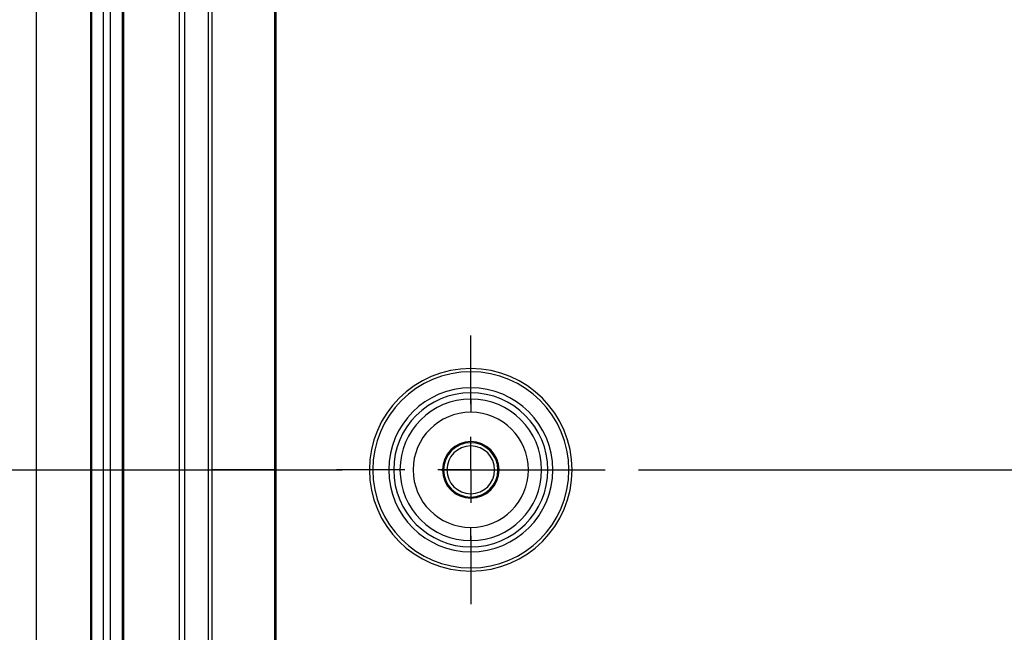
# Model space of a CAD drawing. Extents: x 0.3 to 16.8, y 0.2 to 10.8.
# Drawn here: x 11.7 to 12.7, y 5.3 to 5.9 of the extents above; entities that cross this region are included whole.
import ezdxf

# ---------------------------------------------------------------- set-up
doc = ezdxf.new("R2010")
doc.units = 0
doc.header["$MEASUREMENT"] = 0
doc.linetypes.add('CENTERX2', pattern=[0.8, 0.5, -0.1, 0.1, -0.1])
doc.layers.get('0').update_dxf_attribs({"linetype": 'CONTINUOUS'})
doc.layers.add('LAYER0', color=7, linetype='CONTINUOUS')
doc.styles.add('SLDTEXTSTYLE0', font='TXT', dxfattribs={"width": 0.75})
doc.dimstyles.new('SLDDIMSTYLE2', dxfattribs={"dimtxt": 0.125, "dimasz": 0.13, "dimexe": 0, "dimexo": 0.0625, "dimgap": 0.03125, "dimtad": 0, "dimtih": 1, "dimtoh": 1, "dimlfac": 3, "dimrnd": 1e-09, "dimzin": 12, "dimtxsty": 'SLDTEXTSTYLE0', "dimsah": 1, "dimcen": 0.09, "dimazin": 3, "dimtfac": 1, "dimtofl": 0, "dimtmove": 0, "dimatfit": 3, "dimtolj": 1, "dimtzin": 12})

# ---------------------------------------------------------------- blocks, each defined once
blk = doc.blocks.new('_D_9')
at = {"layer": 'LAYER0'}
for p, q in [((12.0207, 6.16229), (11.10805, 6.16229)), ((11.23305, 6.16229), (11.23305, 5.90734)), ((11.23305, 5.45396), (11.23305, 5.7089)), ((11.54951, 5.45396), (11.10805, 5.45396))]:
    blk.add_line(p, q, dxfattribs=at)
for points in [[(11.23305, 6.16229), (11.21305, 6.03229), (11.25305, 6.03229)], [(11.23305, 5.45396), (11.25305, 5.58396), (11.21305, 5.58396)]]:
    blk.add_solid(points, dxfattribs=at)
at = {"layer": 'LAYER0', "insert": (11.07141, 5.87004), "char_height": 0.125, "attachment_point": 1, "style": 'SLDTEXTSTYLE0'}
blk.add_mtext('2.13', dxfattribs=at)
blk = doc.blocks.new('SW_CENTERMARKSYMBOL_5')
at = {"layer": 'LAYER0', "color": 0}
for p, q in [((0, 0.06667), (0, 0.13592)), ((0, 0), (0, 0.03333)), ((-0.06667, 0), (-0.13592, 0)), ((0, 0), (-0.03333, 0)), ((0, 0), (0, -0.03333)), ((0, 0), (0.03333, 0)), ((0.06667, 0), (0.13592, 0)), ((0, -0.06667), (0, -0.13592))]:
    blk.add_line(p, q, dxfattribs=at)

msp = doc.modelspace()

# ---------------------------------------------------------------- linework, layer by layer
at = {"color": 7, "linetype": 'CONTINUOUS'}
for p, q in [((11.74799, 6.29115), (11.74799, 4.61676)), ((11.80301, 6.2901), (11.80301, 4.61781)), ((11.80434, 4.61781), (11.80434, 6.2901)), ((11.816, 6.2901), (11.816, 4.61781)), ((11.82335, 4.61781), (11.82335, 6.2901)), ((11.83501, 6.2901), (11.83501, 4.61781)), ((11.83634, 6.2901), (11.83634, 4.61781)), ((11.89314, 4.6534), (11.89314, 6.25451)), ((11.89814, 6.25451), (11.89814, 4.6534)), ((11.98965, 5.45396), (11.98964, 6.25016)), ((12.18799, 5.55321), (12.18799, 5.55655)), ((12.18799, 5.52562), (12.18799, 5.53199)), ((12.18799, 5.52562), (12.18799, 5.5123)), ((12.18799, 5.48146), (12.18799, 5.48262)), ((12.18799, 5.47812), (12.18799, 5.48146)), ((11.98964, 4.65775), (11.98965, 5.45396)), ((12.10496, 5.45396), (12.08874, 5.45396)), ((12.10996, 5.45396), (12.10496, 5.45396)), ((12.26603, 5.45396), (12.27102, 5.45396)), ((12.27102, 5.45396), (12.28725, 5.45396)), ((12.18799, 5.42979), (12.18799, 5.42645)), ((12.18799, 5.42645), (12.18799, 5.42529)), ((12.18799, 5.38229), (12.18799, 5.39561)), ((12.18799, 5.38229), (12.18799, 5.37592)), ((12.18799, 5.3547), (12.18799, 5.35136))]:
    msp.add_line(p, q, dxfattribs=at)
at = {"color": 7, "linetype": 'CONTINUOUS', "flags": 128}
for points in [[(11.92241, 5.45396), (11.92241, 5.9), (11.92241, 6.25046)], [(11.9258, 6.25045), (11.9258, 5.85147), (11.9258, 5.45396)], [(11.92241, 4.65745), (11.92241, 5.10349), (11.92241, 5.45396)], [(11.9258, 5.45396), (11.9258, 5.05644), (11.9258, 4.65746)], [(11.99071, 5.45396), (11.99071, 5.00788), (11.99069, 4.6574)]]:
    msp.add_lwpolyline(points, dxfattribs=at)
at = {"color": 7, "linetype": 'CONTINUOUS'}
for radius, start, end in [(0.10259, 90, 270), (0.09926, 90, 180), (0.10259, 270, 90), (0.09926, 0, 90), (0.08303, 0, 180), (0.07803, 90, 180), (0.07803, 0, 90), (0.07166, 90, 270), (0.07166, 270, 90), (0.05835, 90, 270), (0.05835, 270, 90), (0.02867, 90, 270), (0.0275, 90, 270), (0.02867, 270, 90), (0.0275, 270, 90), (0.02417, 90, 270), (0.02417, 270, 90), (0.09926, 180, 270), (0.08303, 180, 0), (0.07803, 180, 270), (0.07803, 270, 0), (0.09926, 270, 0)]:
    msp.add_arc((12.18799, 5.45396), radius, start, end, dxfattribs=at)
for points, knots in [([(11.99069, 6.25051), (11.99068, 6.18413), (11.99071, 6.11775), (11.99071, 5.98499), (11.9907, 5.91861), (11.9907, 5.71947), (11.99071, 5.58671), (11.99071, 5.45396)], [0, 0, 0, 0, 0.25, 0.25, 0.5, 0.5, 1, 1, 1, 1]), ([(11.92241, 5.45396), (11.92244, 5.45396), (11.92276, 5.45396), (11.92401, 5.45396), (11.9249, 5.45396), (11.9258, 5.45396)], [0, 0, 0, 0, 0.5, 0.5, 1, 1, 1, 1]), ([(11.98965, 5.45396), (11.98867, 5.45396), (11.9873, 5.45396), (11.98402, 5.45396), (11.98211, 5.45396), (11.97576, 5.45396), (11.97069, 5.45396), (11.95378, 5.45396), (11.94024, 5.45396), (11.9258, 5.45396)], [0, 0, 0, 0, 0.125, 0.125, 0.25, 0.25, 0.5, 0.5, 1, 1, 1, 1])]:
    msp.add_open_spline(points, degree=3, knots=knots, dxfattribs=at)
msp.add_open_spline([(11.99071, 5.45396), (11.99035, 5.45396), (11.99, 5.45396), (11.98965, 5.45396)], degree=3, dxfattribs=at)
at = {"layer": 'LAYER0', "linetype": 'CENTERX2', "ltscale": 0.916667}
msp.add_line((11.59951, 5.45396), (15.518, 5.45396), dxfattribs=at)

# ---------------------------------------------------------------- block references
at = {"layer": 'LAYER0'}
msp.add_blockref('SW_CENTERMARKSYMBOL_5', (12.18799, 5.45396), dxfattribs=at)

# ---------------------------------------------------------------- dimensions: what is measured, and where the dimension line sits
dim = msp.add_linear_dim(base=(11.23305, 6.16229), p1=(11.59951, 5.45396), p2=(12.0707, 6.16229), angle=90, dimstyle='SLDDIMSTYLE2', dxfattribs=at)
dim.commit()
dim.dimension.update_dxf_attribs({"geometry": '_D_9', "text_midpoint": (11.23305, 5.80812), "dimtype": 160})

doc.saveas('drawing.dxf')
